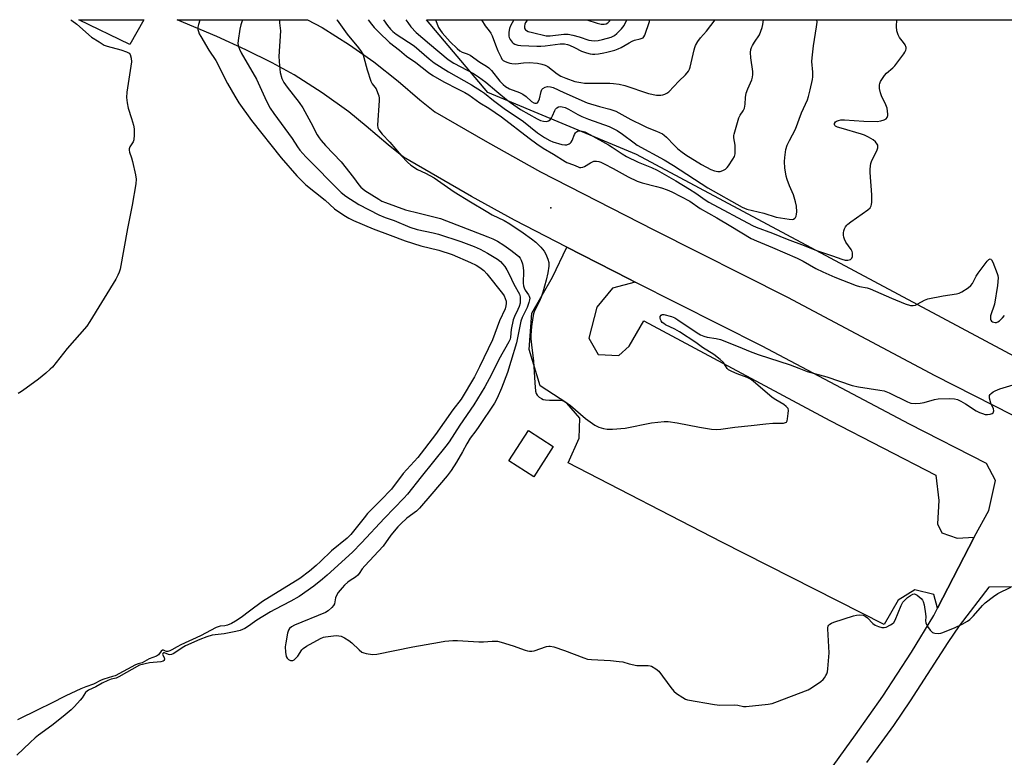
# Model space of a CAD drawing. Units: inches. Extents: x 1267762 to 1273762, y 493453 to 497454.
# Drawn here: x 1268993 to 1269373, y 497169 to 497454 of the extents above; entities that cross this region are included whole.
import ezdxf

# ---------------------------------------------------------------- set-up
doc = ezdxf.new("R2010")
doc.units = ezdxf.units.IN
doc.header["$MEASUREMENT"] = 0
for name, color, linetype in [('BLDG-Footprint', 5, 'Continuous'), ('ELEV-Spot Elevation', 7, 'Continuous'), ('NTRL-Trees', 3, 'Continuous'), ('TRANS-Parking Lot', 4, 'Continuous'), ('TRANS-Road', 130, 'Continuous'), ('Undefined', 1, 'Continuous')]:
    doc.layers.add(name, color=color, linetype=linetype)

msp = doc.modelspace()

# ---------------------------------------------------------------- linework, layer by layer
at = {"layer": 'BLDG-Footprint', "elevation": 291.01}
msp.add_lwpolyline([(1269198.98, 497288.75), (1269191.42, 497277.06), (1269181.83, 497283.26), (1269189.39, 497294.95)], close=True, dxfattribs=at)
at = {"layer": 'ELEV-Spot Elevation'}
msp.add_point((1269198, 497381, 289.03), dxfattribs=at)
at = {"layer": 'NTRL-Trees'}
msp.add_lwpolyline([(1270131.15, 496950.01), (1270031.43, 496947.98), (1269975.13, 496984.8), (1269950.68, 497000.79), (1269929, 497014.97), (1269900.82, 497035.85), (1269871.75, 497057.39), (1269821.62, 497094.53), (1269617.33, 497195.32), (1269231.07, 497401.61), (1269173.64, 497425.63), (1269149.92, 497453.7), (1269525.15, 497453.67), (1269760.46, 497319.38), (1269814.25, 497285.66), (1270230.86, 497072.11), (1270262.79, 497060.6), (1270249.85, 497023.39)], close=True, dxfattribs=at)
at = {"layer": 'TRANS-Parking Lot'}
for points in [[(1269040.76, 497453.71), (1269035.3, 497444.17), (1269015.54, 497453.72)], [(1269230.58, 497352.36), (1269221.81, 497349.97), (1269215.77, 497342.65), (1269212.7, 497330.68), (1269216.28, 497324.39), (1269224.35, 497323.94), (1269228.31, 497327.61), (1269233.9, 497337.32), (1269305.83, 497298.87), (1269346.78, 497277.72), (1269347.91, 497268), (1269347.42, 497258.92), (1269349.12, 497255.47), (1269355.09, 497253.4), (1269361.69, 497253.82), (1269347.52, 497226.29), (1269346.09, 497231.64), (1269338.65, 497233.37), (1269332.21, 497229.41), (1269326.78, 497220.03), (1269264.08, 497251.89), (1269204.77, 497282.45), (1269209, 497292.01), (1269209.25, 497299.75), (1269204.15, 497305.6), (1269193.86, 497312.23), (1269189.6, 497326.33), (1269190.67, 497340.32), (1269198.6, 497354.24), (1269204.17, 497365.89), (1269228.15, 497353.59)]]:
    msp.add_lwpolyline(points, close=True, dxfattribs=at)
at = {"layer": 'TRANS-Road'}
for points in [[(1269305.41, 497163.13, 0), (1269315.78, 497177.35, 0), (1269326.31, 497192.4, 0), (1269337.45, 497209.37, 0), (1269346.07, 497223.46, 0), (1269347.52, 497226.29, 0), (1269361.69, 497253.82, 0), (1269361.79, 497254.02, 0), (1269367.25, 497264.02, 0), (1269369.88, 497275.72, 0), (1269366.35, 497282.28, 0), (1269336.66, 497297.38, 0), (1269279.72, 497327.6, 0), (1269230.58, 497352.36, 0), (1269228.15, 497353.59, 0), (1269204.17, 497365.89, 0), (1269183.92, 497376.28, 0), (1269167.3, 497385.4, 0), (1269141.1, 497400.55, 0), (1269135.12, 497405.35, 0), (1269126.67, 497412.57, 0), (1269119.89, 497418.08, 0), (1269109.64, 497425.48, 0), (1269098.79, 497432.46, 0), (1269090.37, 497437.06, 0), (1269080.19, 497442.12, 0), (1269068.89, 497447.18, 0), (1269053.57, 497453.71, 0), (1269103.93, 497453.71, 0), (1269109.7, 497450.71, 0), (1269120.24, 497444.05, 0), (1269129.61, 497437.39, 0), (1269138.99, 497429.92, 0), (1269147.45, 497422.7, 0), (1269153.18, 497418.1, 0), (1269173.49, 497406.36, 0), (1269194, 497394.96, 0), (1269237.76, 497372.5, 0), (1269289.47, 497346.46, 0), (1269346.44, 497316.22, 0), (1269391.54, 497293.28, 0)], [(1269378.08, 497234.63, 0), (1269367.29, 497234.41, 0), (1269355.83, 497219.51, 0), (1269351.48, 497213.13, 0), (1269336.89, 497190.58, 0), (1269330.49, 497180.99, 0), (1269320.08, 497166.65, 0)]]:
    msp.add_polyline3d(points, dxfattribs=at)
at = {"layer": 'Undefined'}
for points, elevation in [([(1269012.46, 497453.72), (1269012.95, 497453.39), (1269014.79, 497452.02), (1269020.54, 497446.96), (1269023.46, 497445.1), (1269025.45, 497443.94), (1269026.49, 497443.46), (1269031.81, 497442.08), (1269034.02, 497441.34), (1269034.99, 497440.82), (1269035.46, 497440.22), (1269035.85, 497438.91), (1269035.89, 497437.46), (1269034.21, 497425.67), (1269034.06, 497423.61), (1269034.28, 497421.55), (1269034.62, 497419.5), (1269035.95, 497415.53), (1269036.67, 497412.98), (1269036.96, 497411.54), (1269036.99, 497409.26), (1269036.8, 497407.29), (1269036.55, 497406.54), (1269035.35, 497404.53), (1269035.1, 497403.82), (1269035.06, 497403.31), (1269035.23, 497402.5), (1269036, 497400.33), (1269036.4, 497398.92), (1269037.53, 497393.78), (1269037.78, 497392.07), (1269037.62, 497390.3), (1269036.26, 497382.03), (1269034.4, 497373), (1269031.53, 497357.39), (1269031.24, 497356.23), (1269030.72, 497354.97), (1269029.86, 497353.44), (1269019.79, 497337.07), (1269018.66, 497335.35), (1269011.09, 497326.65), (1269005.4, 497319.51), (1269004.58, 497318.68), (1269002.83, 497317.14), (1269000, 497314.88)], 298), ([(1269062.46, 497453.71), (1269062.39, 497453.53), (1269061.88, 497451.88), (1269061.65, 497450.77), (1269061.65, 497449.98), (1269061.79, 497449.21), (1269062.15, 497448.21), (1269062.7, 497447.22), (1269065.9, 497441.99), (1269068.59, 497437.92), (1269073.06, 497429.02), (1269075.87, 497424.18), (1269077.49, 497421.58), (1269082.37, 497414.78), (1269093.75, 497400.28), (1269099.9, 497393.37), (1269103.37, 497389.91), (1269110.74, 497383.93), (1269114.45, 497380.68), (1269118.05, 497378.19), (1269119.97, 497377.01), (1269121.75, 497376.15), (1269129.29, 497372.85), (1269135.91, 497370.49), (1269141.68, 497368.26), (1269147.75, 497366.34), (1269154.77, 497364.61), (1269159.91, 497362.97), (1269167.01, 497359.89), (1269169.1, 497358.84), (1269170.62, 497357.97), (1269172.14, 497356.79), (1269173.33, 497355.58), (1269179.35, 497347.87), (1269179.94, 497346.97), (1269180.38, 497346.03), (1269180.7, 497344.9), (1269180.79, 497344.09), (1269180.67, 497343.11), (1269180.33, 497342.02), (1269178.22, 497337.31), (1269175.45, 497330.03), (1269170.5, 497319.61), (1269168.49, 497315.67), (1269163.35, 497307.12), (1269160.14, 497303.01), (1269153.49, 497293.43), (1269146.55, 497284.53), (1269140.98, 497278.33), (1269136.41, 497272.3), (1269132.23, 497267.9), (1269128.73, 497264.53), (1269127.19, 497262.91), (1269125.86, 497261.31), (1269120.73, 497254.75), (1269119.35, 497253.45), (1269113.23, 497248.46), (1269109.04, 497244.33), (1269107.38, 497242.8), (1269104.79, 497240.64), (1269101.06, 497237.85), (1269086.62, 497228.92), (1269081.55, 497225.24), (1269078.31, 497222.76), (1269076.09, 497221.29), (1269074.55, 497220.42), (1269072.99, 497219.75), (1269072.05, 497219.56), (1269070.24, 497219.35), (1269069.45, 497219.15), (1269068.65, 497218.83), (1269062.61, 497215.66), (1269055.01, 497212.23), (1269053.55, 497211.45), (1269051.53, 497210.18), (1269050.81, 497209.83), (1269050.04, 497209.63), (1269049.54, 497209.62), (1269049.08, 497209.72), (1269048.28, 497210.11), (1269047.94, 497210.09), (1269047.47, 497209.7), (1269046.33, 497208.32), (1269045.62, 497207.78), (1269042.73, 497206.8), (1269040.06, 497205.21), (1269038.49, 497204.78), (1269037.51, 497204.4), (1269029.59, 497200.24), (1269028.65, 497199.9), (1269025.28, 497198.95), (1269024.22, 497198.47), (1269021.31, 497196.94), (1269018.31, 497195.95), (1269016.43, 497195.16), (1269010.53, 497192.44), (1269004.73, 497189.45), (1269000, 497187.17)], 296), ([(1269078.83, 497453.71), (1269078.17, 497451.69), (1269077.77, 497450), (1269077.15, 497445.69), (1269077.08, 497444.55), (1269077.25, 497443.41), (1269077.63, 497442.28), (1269078.28, 497440.97), (1269084.27, 497430.8), (1269088.16, 497422.25), (1269089.59, 497419.48), (1269090.96, 497417.41), (1269098.02, 497407.75), (1269100.09, 497404.55), (1269101.01, 497403.31), (1269103.32, 497400.75), (1269116.99, 497386.9), (1269118.8, 497385.49), (1269123.84, 497382.3), (1269131.55, 497378.34), (1269133.99, 497377.32), (1269137.51, 497376.11), (1269143.46, 497373.54), (1269146.39, 497372.65), (1269152.48, 497371.41), (1269154.57, 497370.86), (1269163.2, 497367.96), (1269168.35, 497366.04), (1269170.67, 497365.03), (1269173.55, 497363.54), (1269174.84, 497362.8), (1269177.35, 497361.17), (1269178.53, 497360.28), (1269179.37, 497359.45), (1269180.26, 497358.32), (1269181.03, 497357.11), (1269181.93, 497355.37), (1269183.69, 497351.47), (1269185.86, 497347.64), (1269186.15, 497346.66), (1269186.22, 497345.57), (1269186.12, 497344.2), (1269185.77, 497342.87), (1269185.28, 497341.71), (1269183.93, 497339.05), (1269183.43, 497337.69), (1269182.72, 497334.02), (1269182.46, 497331.07), (1269182.24, 497330.32), (1269181.8, 497329.31), (1269177.88, 497322.43), (1269175.03, 497316.58), (1269172.55, 497311.9), (1269168.25, 497304.89), (1269162.79, 497296.99), (1269158.72, 497290.67), (1269157.39, 497288.89), (1269147.84, 497277.09), (1269142.59, 497270.4), (1269141.26, 497268.84), (1269133.69, 497261.14), (1269124.83, 497251.6), (1269121.41, 497248.03), (1269111.6, 497239.08), (1269109.8, 497237.53), (1269106.38, 497234.82), (1269100.69, 497230.89), (1269097.59, 497229.05), (1269091.3, 497225.85), (1269089.7, 497224.96), (1269084.42, 497221.7), (1269083.45, 497221.04), (1269081.23, 497219.33), (1269079.76, 497218.53), (1269077.97, 497217.76), (1269076.3, 497217.33), (1269071.77, 497216.4), (1269067.15, 497215.91), (1269065.12, 497215.31), (1269062.41, 497214.25), (1269056.81, 497211.8), (1269055.49, 497211.05), (1269052.33, 497208.88), (1269051.35, 497208.41), (1269050.83, 497208.33), (1269050.31, 497208.4), (1269048.74, 497209.03), (1269048.33, 497209.06), (1269048.02, 497208.79), (1269047.96, 497208.38), (1269048.56, 497207.23), (1269048.7, 497206.62), (1269048.64, 497206.26), (1269048.53, 497206.09), (1269048.19, 497205.85), (1269047.24, 497205.63), (1269042.88, 497205.28), (1269039.02, 497204.33), (1269031.07, 497199.79), (1269030.04, 497199.33), (1269028.08, 497198.86), (1269026.74, 497198.36), (1269024.66, 497197.37), (1269022.12, 497195.91), (1269019.37, 497194.71), (1269018.76, 497194.28), (1269018.21, 497193.73), (1269016.82, 497191.69), (1269016.09, 497190.77), (1269013.97, 497188.34), (1269012.69, 497187.1), (1269009.6, 497184.46), (1269005.22, 497180.98), (1269000, 497177.25)], 294), ([(1269115.27, 497453.71), (1269115.39, 497453.57), (1269119.34, 497448.08), (1269123.67, 497442.85), (1269124.73, 497441.43), (1269125.33, 497440.43), (1269125.79, 497439.09), (1269127.03, 497434.37), (1269128.4, 497429.98), (1269128.92, 497428.99), (1269129.98, 497427.69), (1269130.45, 497426.97), (1269131.08, 497425.64), (1269131.57, 497424.26), (1269131.68, 497423.4), (1269131.68, 497422.52), (1269131.06, 497413.01), (1269131.19, 497411.88), (1269131.56, 497411.13), (1269132.83, 497409.51), (1269135.84, 497406.44), (1269140.18, 497401.21), (1269142.6, 497398.64), (1269143.94, 497397.49), (1269146.43, 497395.87), (1269149.54, 497394.42), (1269152.92, 497392.61), (1269160.64, 497387.27), (1269166.91, 497383.3), (1269172.98, 497379.68), (1269175.3, 497378.37), (1269179.97, 497376.16), (1269182.16, 497374.84), (1269187.32, 497371.35), (1269190.6, 497369), (1269192.16, 497367.76), (1269193.43, 497366.63), (1269194.21, 497365.82), (1269195.4, 497364.28), (1269196.13, 497363.07), (1269196.9, 497361.22), (1269197.23, 497359.9), (1269197.26, 497358.54), (1269196.92, 497355.87), (1269196.26, 497353.13), (1269194.91, 497348.42), (1269194.29, 497346.53), (1269193.63, 497344.97), (1269191.75, 497341.25), (1269191.3, 497340.03), (1269191.03, 497338.62), (1269190.58, 497335.19), (1269190.35, 497331.82), (1269190.35, 497330.4), (1269190.51, 497328.07), (1269191.29, 497321.81), (1269191.78, 497313.37), (1269192.12, 497310.16), (1269192.31, 497309.33), (1269192.67, 497308.63), (1269193.45, 497307.93), (1269194.36, 497307.35), (1269195.1, 497307.03), (1269195.9, 497306.87), (1269197.56, 497306.77), (1269201.58, 497306.7), (1269202.42, 497306.59), (1269202.95, 497306.42), (1269203.94, 497305.85), (1269205.59, 497304.64), (1269211.4, 497299.68), (1269215.04, 497297.07), (1269215.81, 497296.63), (1269216.63, 497296.31), (1269218.35, 497295.82), (1269219.81, 497295.54), (1269221.81, 497295.54), (1269226.7, 497295.87), (1269236.88, 497297.96), (1269241.88, 497298.52), (1269243.35, 497298.47), (1269246.9, 497297.96), (1269255.45, 497296.24), (1269260.14, 497295.53), (1269261.91, 497295.39), (1269263.68, 497295.48), (1269269.14, 497296.3), (1269275.4, 497296.92), (1269281.17, 497297.61), (1269283.77, 497297.81), (1269287.9, 497297.87), (1269288.68, 497298.02), (1269289.08, 497298.27), (1269289.33, 497298.68), (1269289.53, 497299.47), (1269289.78, 497301.52), (1269289.83, 497302.67), (1269289.68, 497303.46), (1269289.4, 497303.9), (1269289.02, 497304.29), (1269288.1, 497304.98), (1269284.94, 497306.81), (1269283.57, 497307.76), (1269276.2, 497314.05), (1269275.13, 497314.88), (1269273.9, 497315.5), (1269270.06, 497316.84), (1269267.93, 497317.74), (1269266.7, 497318.39), (1269266.12, 497318.95), (1269265.2, 497320.65), (1269264.71, 497321.29), (1269263.45, 497322.44), (1269260.99, 497324.4), (1269256.65, 497327.04), (1269254, 497329.04), (1269247.7, 497333.1), (1269245.95, 497334.08), (1269242.39, 497335.82), (1269241.67, 497336.27), (1269241.09, 497336.78), (1269240.62, 497337.38), (1269240.4, 497337.83), (1269240.27, 497338.54), (1269240.33, 497338.99), (1269240.68, 497339.54), (1269241.05, 497339.76), (1269241.68, 497339.79), (1269244.61, 497338.99), (1269245.88, 497338.46), (1269247.15, 497337.69), (1269254.58, 497332.72), (1269255.85, 497332.01), (1269257.15, 497331.42), (1269258.49, 497331.05), (1269261.92, 497330.53), (1269263.56, 497330.1), (1269270.43, 497327.5), (1269275.04, 497325.52), (1269278.14, 497324.32), (1269290.5, 497320.3), (1269293.84, 497319.1), (1269297.1, 497317.83), (1269304.73, 497315.68), (1269314.52, 497312.42), (1269316.96, 497311.84), (1269325.16, 497310.62), (1269326.89, 497310.27), (1269328.76, 497309.48), (1269335.83, 497306.01), (1269337.16, 497305.56), (1269338.83, 497305.45), (1269340.8, 497305.54), (1269342.25, 497305.85), (1269346.27, 497306.95), (1269347.71, 497307.22), (1269352.06, 497307.31), (1269354.07, 497307.26), (1269355.17, 497306.98), (1269356.46, 497306.33), (1269358.23, 497305.3), (1269362.46, 497302.57), (1269363.75, 497301.91), (1269364.81, 497301.52), (1269365.89, 497301.23), (1269366.73, 497301.18), (1269367.83, 497301.3), (1269368.57, 497301.52), (1269368.94, 497301.78), (1269369.14, 497302.15), (1269369.21, 497302.61), (1269369.11, 497303.35), (1269368.09, 497305.57), (1269367.56, 497307.48), (1269367.52, 497308), (1269367.59, 497308.48), (1269367.82, 497308.88), (1269368.16, 497309.24), (1269368.99, 497309.89), (1269369.69, 497310.31), (1269371.6, 497311.03), (1269377.98, 497313.08)], 290), ([(1269171.23, 497453.7), (1269172.7, 497451.36), (1269174.22, 497449.47), (1269174.89, 497448.5), (1269175.37, 497447.49), (1269176.58, 497443.95), (1269177.48, 497441.74), (1269178.78, 497439.06), (1269179.13, 497438.53), (1269179.64, 497438), (1269180.33, 497437.56), (1269181.34, 497437.12), (1269182.14, 497436.88), (1269182.99, 497436.73), (1269184.43, 497436.68), (1269187.4, 497437.01), (1269189.66, 497437.12), (1269192.82, 497436.92), (1269194.51, 497436.55), (1269195.88, 497436.09), (1269196.91, 497435.59), (1269200.52, 497432.79), (1269201.82, 497431.95), (1269203.84, 497431.09), (1269207.34, 497429.88), (1269209.61, 497429.39), (1269211.05, 497429.21), (1269220.77, 497429.19), (1269222.2, 497429.09), (1269224.43, 497428.79), (1269226.64, 497428.25), (1269235.81, 497425.24), (1269238.83, 497424.61), (1269240.53, 497424.55), (1269241.35, 497424.69), (1269242.13, 497424.98), (1269242.87, 497425.37), (1269243.56, 497425.89), (1269247.48, 497429.91), (1269250.09, 497432.42), (1269251.19, 497433.78), (1269251.59, 497434.55), (1269251.87, 497435.37), (1269253.38, 497442.12), (1269253.61, 497442.94), (1269253.95, 497443.73), (1269254.86, 497445.26), (1269255.87, 497446.72), (1269258.18, 497449.28), (1269261.56, 497453.69)], 280), ([(1269183.74, 497453.7), (1269182.47, 497451.34), (1269182.03, 497450.29), (1269181.77, 497448.94), (1269181.81, 497447.34), (1269181.93, 497446.83), (1269182.25, 497446.1), (1269183.01, 497445.02), (1269183.42, 497444.68), (1269184.12, 497444.26), (1269185.2, 497443.92), (1269186.38, 497443.78), (1269192.64, 497443.43), (1269194.1, 497443.43), (1269195.83, 497443.6), (1269201.59, 497444.39), (1269203.33, 497444.41), (1269204.41, 497444.19), (1269205.24, 497443.89), (1269207.11, 497443.02), (1269209.89, 497441.52), (1269211.85, 497440.85), (1269213.27, 497440.48), (1269214.14, 497440.35), (1269215.01, 497440.36), (1269216.48, 497440.54), (1269218.54, 497440.87), (1269219.65, 497441.13), (1269222.69, 497441.99), (1269224.08, 497442.47), (1269225.15, 497442.98), (1269228.23, 497444.82), (1269229.49, 497445.47), (1269230.31, 497445.75), (1269232.58, 497446.27), (1269233.36, 497446.54), (1269233.71, 497446.76), (1269233.98, 497447.06), (1269234.36, 497447.78), (1269236.09, 497453.08), (1269236.27, 497453.69)], 278), ([(1269189.19, 497453.7), (1269188.72, 497453.33), (1269188.26, 497452.68), (1269187.95, 497451.94), (1269187.8, 497451.2), (1269187.82, 497450.54), (1269187.97, 497450.13), (1269188.24, 497449.77), (1269188.6, 497449.5), (1269189.26, 497449.2), (1269190.94, 497448.72), (1269196.17, 497447.49), (1269197.77, 497447.42), (1269203.04, 497448.07), (1269204.77, 497448.08), (1269206.47, 497447.77), (1269208.99, 497447.15), (1269212.74, 497445.77), (1269214.79, 497445.55), (1269216.25, 497445.63), (1269217.96, 497446.03), (1269221.33, 497447.03), (1269222.6, 497447.67), (1269223.51, 497448.33), (1269225.28, 497450.16), (1269226.31, 497451.5), (1269227.4, 497453.7)], 276), ([(1269211.99, 497453.7), (1269215.92, 497452.35), (1269217.43, 497452.02), (1269218.59, 497451.99), (1269219.39, 497452.17), (1269220.09, 497452.56), (1269220.69, 497453.12), (1269221.09, 497453.7)], 274), ([(1269000, 497314.88), (1268993.77, 497310.3), (1268992.81, 497309.66), (1268992.1, 497309.3)], 298), ([(1269000, 497187.17), (1268991.88, 497183.19)], 296), ([(1269000, 497177.25), (1268998.7, 497176.21), (1268996.73, 497174.47), (1268991.61, 497169.5)], 294)]:
    msp.add_lwpolyline(points, dxfattribs=dict(at, elevation=elevation))
for points in [[(1269093.13, 497453.71, 292), (1269093.12, 497453.63, 292), (1269093.14, 497452.51, 292), (1269093.52, 497449.44, 292), (1269092.94, 497439.46, 292), (1269093.09, 497435.92, 292), (1269093.35, 497433.36, 292), (1269094.08, 497430.97, 292), (1269094.83, 497429.5, 292), (1269096.07, 497427.65, 292), (1269100.69, 497421.66, 292), (1269102.17, 497419.62, 292), (1269105.32, 497413.94, 292), (1269107.71, 497409.26, 292), (1269108.43, 497408.12, 292), (1269109.25, 497407.02, 292), (1269110.93, 497405.08, 292), (1269117.02, 497398.81, 292), (1269121.69, 497392.8, 292), (1269123.86, 497389.85, 292), (1269124.61, 497388.98, 292), (1269126.16, 497387.72, 292), (1269131.49, 497384.31, 292), (1269132.71, 497383.62, 292), (1269134.06, 497383.04, 292), (1269141.88, 497380.3, 292), (1269147.14, 497379.01, 292), (1269155.35, 497376.87, 292), (1269173.72, 497369.8, 292), (1269175.6, 497369.02, 292), (1269177.39, 497368.11, 292), (1269179.88, 497366.66, 292), (1269182.62, 497364.66, 292), (1269184.85, 497362.91, 292), (1269185.68, 497362.16, 292), (1269186.2, 497361.52, 292), (1269186.59, 497360.75, 292), (1269187.03, 497359.36, 292), (1269187.28, 497357.96, 292), (1269187.42, 497356.57, 292), (1269187.35, 497351.9, 292), (1269187.46, 497350.85, 292), (1269187.68, 497350.08, 292), (1269188.07, 497349.26, 292), (1269189.44, 497347.41, 292), (1269189.7, 497346.95, 292), (1269189.88, 497346.16, 292), (1269189.83, 497345.42, 292), (1269189.56, 497344.43, 292), (1269188.81, 497342.55, 292), (1269186.92, 497338.63, 292), (1269186.4, 497337.28, 292), (1269184.76, 497328.91, 292), (1269182.5, 497321.61, 292), (1269181.28, 497317.35, 292), (1269178.95, 497311.37, 292), (1269177.26, 497307.53, 292), (1269176.22, 497305.57, 292), (1269170.25, 497296.5, 292), (1269169.07, 497294.86, 292), (1269166.87, 497292.09, 292), (1269165.55, 497289.86, 292), (1269163.9, 497286.78, 292), (1269161.57, 497282.75, 292), (1269159.53, 497279.58, 292), (1269158.01, 497277.5, 292), (1269152.08, 497270.5, 292), (1269147.25, 497264.94, 292), (1269146.07, 497263.87, 292), (1269142.41, 497261.13, 292), (1269140.07, 497258.98, 292), (1269138.86, 497257.73, 292), (1269136.21, 497254.57, 292), (1269133.21, 497250.25, 292), (1269126.07, 497242.68, 292), (1269125.14, 497241.56, 292), (1269123.95, 497239.76, 292), (1269123.42, 497239.11, 292), (1269122.57, 497238.37, 292), (1269120.47, 497237.03, 292), (1269119.57, 497236.36, 292), (1269118.28, 497235.25, 292), (1269117.31, 497234.22, 292), (1269115.86, 497232.46, 292), (1269115.27, 497231.54, 292), (1269114.84, 497230.36, 292), (1269114.37, 497228.06, 292), (1269113.97, 497227.32, 292), (1269113.42, 497226.66, 292), (1269111.94, 497225.25, 292), (1269110.96, 497224.62, 292), (1269098.93, 497219.74, 292), (1269097.75, 497219.14, 292), (1269097, 497218.5, 292), (1269096.6, 497217.85, 292), (1269096.27, 497216.74, 292), (1269095.55, 497212.9, 292), (1269095.36, 497211.42, 292), (1269095.48, 497209.39, 292), (1269095.75, 497207.7, 292), (1269096.07, 497206.98, 292), (1269096.65, 497206.49, 292), (1269097.37, 497206.18, 292), (1269097.87, 497206.1, 292), (1269098.34, 497206.18, 292), (1269098.8, 497206.44, 292), (1269099.44, 497206.98, 292), (1269100.24, 497207.84, 292), (1269101.76, 497210.21, 292), (1269102.31, 497210.82, 292), (1269103.54, 497211.64, 292), (1269109.06, 497214.68, 292), (1269110.14, 497215.14, 292), (1269110.98, 497215.33, 292), (1269115.01, 497215.72, 292), (1269116.14, 497215.71, 292), (1269116.95, 497215.5, 292), (1269118.22, 497214.87, 292), (1269119.95, 497213.85, 292), (1269121.11, 497212.98, 292), (1269123.88, 497210.28, 292), (1269125.02, 497209.4, 292), (1269125.78, 497209.09, 292), (1269126.6, 497208.88, 292), (1269129.11, 497208.47, 292), (1269130.81, 497208.63, 292), (1269144.68, 497211.41, 292), (1269155, 497213.27, 292), (1269157.03, 497213.57, 292), (1269160.16, 497213.84, 292), (1269161.94, 497213.8, 292), (1269170.25, 497213.32, 292), (1269171.95, 497213.36, 292), (1269175.33, 497213.65, 292), (1269177.38, 497213.56, 292), (1269178.79, 497213.21, 292), (1269183.51, 497211.74, 292), (1269188.16, 497210.07, 292), (1269188.99, 497209.85, 292), (1269189.83, 497209.74, 292), (1269190.68, 497209.75, 292), (1269191.54, 497209.91, 292), (1269196.35, 497211.49, 292), (1269197.2, 497211.67, 292), (1269197.76, 497211.68, 292), (1269199.16, 497211.36, 292), (1269203.34, 497209.95, 292), (1269210.83, 497207.09, 292), (1269212.24, 497206.65, 292), (1269213.7, 497206.47, 292), (1269221.1, 497206.06, 292), (1269224.49, 497205.76, 292), (1269225.87, 497205.56, 292), (1269228.35, 497204.84, 292), (1269231.27, 497204.23, 292), (1269232.44, 497204.13, 292), (1269235.63, 497204.15, 292), (1269236.46, 497204.04, 292), (1269236.97, 497203.87, 292), (1269238.65, 497202.94, 292), (1269239.7, 497202.02, 292), (1269244.4, 497195.65, 292), (1269245.52, 497194.31, 292), (1269246.64, 497193.41, 292), (1269249.02, 497191.77, 292), (1269250.01, 497191.19, 292), (1269250.82, 497190.9, 292), (1269261.32, 497189.08, 292), (1269263.36, 497188.81, 292), (1269269.09, 497188.99, 292), (1269270.31, 497188.85, 292), (1269272.42, 497188.39, 292), (1269273.53, 497188.32, 292), (1269282.05, 497189.27, 292), (1269283.5, 497189.52, 292), (1269284.63, 497189.87, 292), (1269297.49, 497194.78, 292), (1269298.74, 497195.52, 292), (1269302.32, 497198.05, 292), (1269303.22, 497198.78, 292), (1269303.77, 497199.39, 292), (1269304.36, 497200.28, 292), (1269304.72, 497200.99, 292), (1269304.96, 497201.79, 292), (1269305.12, 497202.94, 292), (1269305.51, 497207.6, 292), (1269305.57, 497209.07, 292), (1269305.01, 497218.35, 292), (1269305.06, 497218.91, 292), (1269305.2, 497219.42, 292), (1269305.47, 497219.8, 292), (1269305.84, 497220.13, 292), (1269306.52, 497220.54, 292), (1269307.34, 497220.87, 292), (1269315.01, 497223.4, 292), (1269316.15, 497223.7, 292), (1269317.31, 497223.77, 292), (1269318.74, 497223.58, 292), (1269319.5, 497223.26, 292), (1269320.34, 497222.57, 292), (1269322.44, 497220.37, 292), (1269323.34, 497219.78, 292), (1269324.65, 497219.3, 292), (1269326, 497218.93, 292), (1269326.81, 497218.82, 292), (1269327.58, 497218.96, 292), (1269329.31, 497219.84, 292), (1269330, 497220.31, 292), (1269330.6, 497220.86, 292), (1269331.11, 497221.75, 292), (1269333.47, 497227.37, 292), (1269334.1, 497228.63, 292), (1269334.83, 497229.49, 292), (1269335.92, 497230.43, 292), (1269337.05, 497231.29, 292), (1269337.96, 497231.78, 292), (1269338.63, 497231.85, 292), (1269339.11, 497231.68, 292), (1269339.58, 497231.39, 292), (1269341.13, 497230.06, 292), (1269341.69, 497229.42, 292), (1269341.96, 497228.94, 292), (1269342.33, 497227.58, 292), (1269342.86, 497224.16, 292), (1269342.93, 497223.02, 292), (1269342.86, 497221.46, 292), (1269342.94, 497220.74, 292), (1269343.18, 497220.02, 292), (1269343.62, 497219.25, 292), (1269344.68, 497217.81, 292), (1269345.48, 497217, 292), (1269345.95, 497216.75, 292), (1269346.47, 497216.62, 292), (1269347.87, 497216.56, 292), (1269348.71, 497216.68, 292), (1269349.56, 497216.95, 292), (1269354.26, 497218.83, 292), (1269356.94, 497220.13, 292), (1269359.02, 497221.28, 292), (1269359.92, 497222, 292), (1269361.35, 497223.43, 292), (1269364.82, 497227.43, 292), (1269365.92, 497228.36, 292), (1269369.14, 497230.83, 292), (1269370.81, 497231.98, 292), (1269375.85, 497234.43, 292)], [(1269127.42, 497453.71, 288), (1269128.69, 497451.96, 288), (1269129.76, 497450.68, 288), (1269131.54, 497448.86, 288), (1269135.67, 497444.96, 288), (1269139.57, 497442, 288), (1269142.28, 497439.68, 288), (1269145.86, 497437.22, 288), (1269150.72, 497433.31, 288), (1269152.4, 497432.19, 288), (1269156.63, 497429.67, 288), (1269162.23, 497426.9, 288), (1269164.82, 497425.53, 288), (1269166.31, 497424.63, 288), (1269170.62, 497421.64, 288), (1269174, 497419.55, 288), (1269178.94, 497416.18, 288), (1269189.58, 497407.96, 288), (1269192.65, 497405.8, 288), (1269195.1, 497404.14, 288), (1269199.05, 497401.74, 288), (1269203.5, 497398.88, 288), (1269204.26, 497398.54, 288), (1269206.83, 497397.65, 288), (1269208.61, 497396.83, 288), (1269209.12, 497396.66, 288), (1269209.62, 497396.6, 288), (1269210.36, 497396.71, 288), (1269211.08, 497396.97, 288), (1269213.33, 497398.42, 288), (1269214.61, 497399, 288), (1269215.15, 497399.1, 288), (1269215.71, 497399.08, 288), (1269216.55, 497398.95, 288), (1269217.38, 497398.7, 288), (1269218.69, 497398.07, 288), (1269222.11, 497396.22, 288), (1269227.89, 497392.94, 288), (1269231.35, 497391.36, 288), (1269233.27, 497390.69, 288), (1269238.89, 497389.27, 288), (1269240.82, 497388.71, 288), (1269242.97, 497387.99, 288), (1269244.75, 497387.19, 288), (1269251.75, 497383.56, 288), (1269255.71, 497380.78, 288), (1269262.18, 497377.21, 288), (1269267.54, 497373.91, 288), (1269275.5, 497369.2, 288), (1269277.56, 497368.23, 288), (1269283.72, 497365.76, 288), (1269293.18, 497361.54, 288), (1269295.48, 497360.37, 288), (1269300.39, 497357.64, 288), (1269303.17, 497356.25, 288), (1269307.8, 497354.29, 288), (1269316.03, 497351.04, 288), (1269317.34, 497350.65, 288), (1269320.3, 497350.1, 288), (1269321.38, 497349.79, 288), (1269329.64, 497346.07, 288), (1269335, 497343.97, 288), (1269336.97, 497343.34, 288), (1269338.09, 497343.25, 288), (1269338.89, 497343.42, 288), (1269339.91, 497343.9, 288), (1269342.41, 497345.32, 288), (1269343.73, 497345.85, 288), (1269349.68, 497346.98, 288), (1269354.77, 497347.79, 288), (1269355.86, 497348.08, 288), (1269356.87, 497348.57, 288), (1269359.27, 497350.1, 288), (1269360.34, 497350.99, 288), (1269360.94, 497351.85, 288), (1269362.35, 497354.57, 288), (1269363.12, 497355.79, 288), (1269366.68, 497360.46, 288), (1269367.24, 497361.03, 288), (1269367.76, 497361.28, 288), (1269368.03, 497361.23, 288), (1269368.34, 497360.95, 288), (1269368.84, 497360.03, 288), (1269370.55, 497355.67, 288), (1269370.79, 497354.85, 288), (1269370.88, 497353.99, 288), (1269370.62, 497351.03, 288), (1269369.45, 497343.85, 288), (1269369.14, 497342.7, 288), (1269368.28, 497340.45, 288), (1269367.97, 497339.33, 288), (1269367.94, 497338.04, 288), (1269368.05, 497337.6, 288), (1269368.32, 497337.24, 288), (1269368.74, 497336.99, 288), (1269369.24, 497336.82, 288), (1269369.77, 497336.73, 288), (1269370.29, 497336.76, 288), (1269370.76, 497336.94, 288), (1269371.42, 497337.38, 288), (1269372.64, 497338.51, 288), (1269373.29, 497339.42, 288)], [(1269133.37, 497453.7, 286), (1269134.87, 497451.47, 286), (1269136.08, 497450.01, 286), (1269136.94, 497449.14, 286), (1269138.26, 497448.16, 286), (1269145.21, 497443.57, 286), (1269150.94, 497438.56, 286), (1269152.95, 497437.01, 286), (1269158.47, 497433.62, 286), (1269167.41, 497428.58, 286), (1269171.24, 497426.12, 286), (1269172.4, 497425.29, 286), (1269175.92, 497422.44, 286), (1269180, 497419.44, 286), (1269187.4, 497414.44, 286), (1269192.85, 497410.05, 286), (1269195.55, 497408.18, 286), (1269197.62, 497406.98, 286), (1269198.79, 497406.53, 286), (1269202.25, 497405.52, 286), (1269203.38, 497405.34, 286), (1269204.19, 497405.39, 286), (1269205.14, 497405.74, 286), (1269205.55, 497406.01, 286), (1269205.88, 497406.37, 286), (1269206.23, 497407.04, 286), (1269207.15, 497409.34, 286), (1269207.56, 497410.04, 286), (1269207.91, 497410.41, 286), (1269208.56, 497410.74, 286), (1269209.32, 497410.82, 286), (1269210.13, 497410.69, 286), (1269211.16, 497410.34, 286), (1269213.14, 497409.37, 286), (1269220.26, 497405.37, 286), (1269221.71, 497404.47, 286), (1269225.59, 497401.85, 286), (1269227.32, 497400.83, 286), (1269231.83, 497398.62, 286), (1269236.94, 497396.62, 286), (1269239.1, 497395.55, 286), (1269246.32, 497391.42, 286), (1269251.66, 497388.25, 286), (1269254.05, 497386.73, 286), (1269257.71, 497384.16, 286), (1269259.14, 497383.26, 286), (1269276.02, 497374.16, 286), (1269277.37, 497373.59, 286), (1269283.68, 497371.25, 286), (1269289.31, 497368.96, 286), (1269295.91, 497366.47, 286), (1269300.7, 497364.49, 286), (1269306.91, 497362.44, 286), (1269310.52, 497361.16, 286), (1269311.83, 497360.85, 286), (1269312.85, 497360.8, 286), (1269313.83, 497361.11, 286), (1269314.36, 497361.57, 286), (1269314.59, 497362.25, 286), (1269314.55, 497363.59, 286), (1269314.42, 497364.11, 286), (1269314.05, 497364.88, 286), (1269312.07, 497367.74, 286), (1269311.48, 497368.94, 286), (1269311.23, 497369.69, 286), (1269311.12, 497370.5, 286), (1269311.14, 497371.36, 286), (1269311.27, 497372.19, 286), (1269311.54, 497372.94, 286), (1269311.91, 497373.65, 286), (1269312.36, 497374.3, 286), (1269312.78, 497374.71, 286), (1269313.95, 497375.62, 286), (1269320.52, 497380.28, 286), (1269321.38, 497381.05, 286), (1269321.82, 497381.8, 286), (1269321.96, 497382.32, 286), (1269322.05, 497383.16, 286), (1269322.08, 497386.05, 286), (1269321.47, 497394.74, 286), (1269321.47, 497395.87, 286), (1269321.58, 497397.28, 286), (1269321.71, 497398.12, 286), (1269321.97, 497398.94, 286), (1269324.12, 497403.4, 286), (1269324.38, 497404.17, 286), (1269324.44, 497404.67, 286), (1269324.34, 497405.18, 286), (1269324.14, 497405.67, 286), (1269323.5, 497406.56, 286), (1269322.56, 497407.27, 286), (1269320.73, 497408.31, 286), (1269319.22, 497409.07, 286), (1269318.02, 497409.55, 286), (1269310.22, 497411.77, 286), (1269308.79, 497412.24, 286), (1269308.06, 497412.62, 286), (1269307.78, 497412.89, 286), (1269307.63, 497413.2, 286), (1269307.68, 497413.6, 286), (1269308.06, 497414.19, 286), (1269308.47, 497414.51, 286), (1269309.24, 497414.83, 286), (1269310.09, 497415.01, 286), (1269311.57, 497415.02, 286), (1269318.98, 497414.53, 286), (1269324.08, 497414.4, 286), (1269325.52, 497414.64, 286), (1269326.9, 497415.04, 286), (1269327.6, 497415.4, 286), (1269328.05, 497415.96, 286), (1269328.25, 497416.69, 286), (1269328.28, 497417.23, 286), (1269328.17, 497418.36, 286), (1269327.94, 497419.49, 286), (1269327.47, 497420.87, 286), (1269325.87, 497424.32, 286), (1269325.44, 497425.41, 286), (1269325.08, 497427.12, 286), (1269325, 497428.54, 286), (1269325.12, 497429.09, 286), (1269325.47, 497429.88, 286), (1269326.91, 497432.13, 286), (1269327.69, 497433, 286), (1269330.14, 497435.09, 286), (1269330.95, 497435.94, 286), (1269334.4, 497440.47, 286), (1269334.88, 497441.21, 286), (1269335.21, 497441.97, 286), (1269335.3, 497442.49, 286), (1269335.29, 497443.01, 286), (1269334.93, 497444, 286), (1269334.31, 497444.96, 286), (1269332.83, 497446.84, 286), (1269332.25, 497447.83, 286), (1269331.79, 497449.44, 286), (1269331.57, 497451.11, 286), (1269331.75, 497453.69, 286)], [(1269141.96, 497453.7, 284), (1269142.73, 497452.57, 284), (1269143.97, 497450.99, 284), (1269146.02, 497448.81, 284), (1269151.06, 497444.35, 284), (1269158.37, 497438.36, 284), (1269160.56, 497436.96, 284), (1269168.1, 497432.87, 284), (1269170.05, 497431.69, 284), (1269172.87, 497429.6, 284), (1269177.16, 497425.91, 284), (1269180.82, 497422.89, 284), (1269182.4, 497421.69, 284), (1269186.32, 497419.01, 284), (1269192.75, 497415.36, 284), (1269194.05, 497414.82, 284), (1269195.13, 497414.51, 284), (1269196.18, 497414.41, 284), (1269196.68, 497414.45, 284), (1269197.14, 497414.58, 284), (1269197.77, 497415.08, 284), (1269198.29, 497415.76, 284), (1269198.7, 497416.53, 284), (1269199.51, 497418.62, 284), (1269199.79, 497419.1, 284), (1269200.32, 497419.71, 284), (1269200.97, 497420.09, 284), (1269201.68, 497420.19, 284), (1269202.44, 497420.11, 284), (1269203.53, 497419.75, 284), (1269204.85, 497419.11, 284), (1269208.43, 497417.08, 284), (1269209.95, 497416.34, 284), (1269212.57, 497415.29, 284), (1269220.51, 497412.43, 284), (1269223.71, 497410.87, 284), (1269225.68, 497409.54, 284), (1269230.2, 497406.11, 284), (1269231.41, 497405.29, 284), (1269241.87, 497399.55, 284), (1269245.42, 497397.35, 284), (1269258.63, 497388.81, 284), (1269271.91, 497381.24, 284), (1269273.78, 497380.52, 284), (1269280.28, 497378.97, 284), (1269285.1, 497377.45, 284), (1269290.14, 497376.66, 284), (1269291.25, 497376.57, 284), (1269291.76, 497376.65, 284), (1269292.3, 497376.97, 284), (1269292.58, 497377.33, 284), (1269292.79, 497377.82, 284), (1269292.98, 497378.64, 284), (1269293.05, 497379.46, 284), (1269292.96, 497381.67, 284), (1269292.59, 497383.35, 284), (1269291.79, 497386.1, 284), (1269290.25, 497389.47, 284), (1269289.36, 497391.98, 284), (1269288.97, 497393.32, 284), (1269288.65, 497394.99, 284), (1269288.5, 497396.41, 284), (1269288.34, 497398.99, 284), (1269288.39, 497400.42, 284), (1269288.88, 497403.57, 284), (1269289.35, 497405.23, 284), (1269290.21, 497407.09, 284), (1269292.57, 497411.42, 284), (1269294.95, 497417.77, 284), (1269297.24, 497422.75, 284), (1269297.62, 497424.04, 284), (1269298.19, 497426.66, 284), (1269299.16, 497430.56, 284), (1269299.26, 497431.66, 284), (1269299.28, 497433.4, 284), (1269298.95, 497437.51, 284), (1269298.98, 497438.96, 284), (1269299.53, 497443.59, 284), (1269300.72, 497450.97, 284), (1269300.91, 497452.74, 284), (1269300.87, 497453.69, 284)], [(1269153.39, 497453.7, 282), (1269154.64, 497450.76, 282), (1269155.33, 497449.6, 282), (1269155.97, 497448.7, 282), (1269159.17, 497445.19, 282), (1269161.76, 497442.57, 282), (1269162.84, 497441.68, 282), (1269163.81, 497441.16, 282), (1269165.65, 497440.55, 282), (1269166.83, 497439.98, 282), (1269170.53, 497437.34, 282), (1269173.2, 497435.71, 282), (1269174.03, 497435.12, 282), (1269175.09, 497434.05, 282), (1269178.35, 497430.03, 282), (1269179.65, 497428.64, 282), (1269180.52, 497427.91, 282), (1269182.03, 497427.05, 282), (1269185.92, 497425.53, 282), (1269187.25, 497424.88, 282), (1269188.46, 497424.06, 282), (1269190.58, 497422.16, 282), (1269191.44, 497421.58, 282), (1269191.86, 497421.44, 282), (1269192.44, 497421.45, 282), (1269192.82, 497421.64, 282), (1269193.16, 497422.01, 282), (1269193.62, 497423.18, 282), (1269194.23, 497426, 282), (1269194.58, 497426.72, 282), (1269194.92, 497427.08, 282), (1269195.8, 497427.61, 282), (1269196.79, 497427.92, 282), (1269197.87, 497427.83, 282), (1269198.95, 497427.51, 282), (1269203.05, 497425.59, 282), (1269212.05, 497421.63, 282), (1269216.79, 497420.13, 282), (1269220.88, 497419.15, 282), (1269223.18, 497418.33, 282), (1269228.99, 497415.2, 282), (1269233.73, 497412.79, 282), (1269235.27, 497412.08, 282), (1269238.81, 497410.63, 282), (1269241.13, 497409.56, 282), (1269241.85, 497409.14, 282), (1269242.74, 497408.39, 282), (1269245.7, 497405.21, 282), (1269246.96, 497404, 282), (1269248.28, 497402.87, 282), (1269250.13, 497401.47, 282), (1269256.27, 497397.75, 282), (1269259.88, 497395.9, 282), (1269261.22, 497395.36, 282), (1269262.61, 497395.07, 282), (1269263.44, 497395.06, 282), (1269264.52, 497395.41, 282), (1269265.53, 497395.99, 282), (1269266.16, 497396.59, 282), (1269266.7, 497397.29, 282), (1269268.38, 497399.77, 282), (1269268.94, 497400.8, 282), (1269269.21, 497401.86, 282), (1269269.3, 497403.8, 282), (1269269.2, 497405.22, 282), (1269268.76, 497408.1, 282), (1269268.73, 497408.96, 282), (1269268.82, 497409.52, 282), (1269270.66, 497415.82, 282), (1269271.16, 497416.82, 282), (1269272.35, 497418.52, 282), (1269272.82, 497419.59, 282), (1269273.14, 497421.03, 282), (1269273.24, 497423.68, 282), (1269273.49, 497425.34, 282), (1269274.09, 497427, 282), (1269275.66, 497430.43, 282), (1269275.96, 497431.49, 282), (1269276.1, 497432.56, 282), (1269276.13, 497433.64, 282), (1269275.33, 497438.96, 282), (1269275.2, 497441.02, 282), (1269275.3, 497442.17, 282), (1269275.53, 497443, 282), (1269275.91, 497443.79, 282), (1269276.68, 497445.05, 282), (1269278.62, 497447.91, 282), (1269279.23, 497449.23, 282), (1269279.66, 497450.66, 282), (1269279.91, 497451.82, 282), (1269280.17, 497453.69, 282)]]:
    msp.add_polyline3d(points, dxfattribs=at)

doc.saveas('drawing.dxf')
